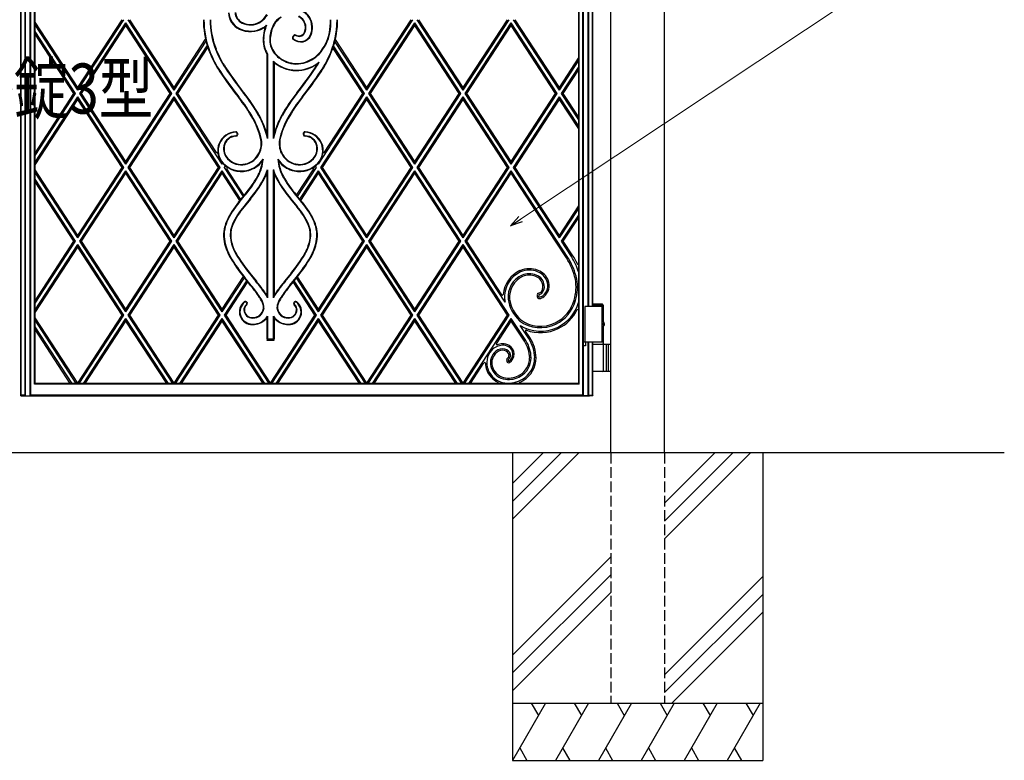
# Model space of a CAD drawing. Units: millimetres. Extents: x 0 to 8410, y 0 to 5940.
# Drawn here: x 4202 to 5578, y 2512 to 3548 of the extents above; entities that cross this region are included whole.
import ezdxf

# ---------------------------------------------------------------- set-up
doc = ezdxf.new("R2010")
doc.units = ezdxf.units.MM
doc.linetypes.add('YHIDDEN_1', pattern=[4, 3, -1])
for name, color, linetype, lineweight in [('USER1', 3, 'Continuous', 13), ('YKK_A1', 4, 'Continuous', 30), ('YKK_D', 6, 'Continuous', 13)]:
    doc.layers.add(name, color=color, linetype=linetype, lineweight=lineweight)
doc.styles.add('text-b', font='extslim2.shx', dxfattribs={"width": 0.8, "bigfont": 'extfont2.shx'})

msp = doc.modelspace()

# ---------------------------------------------------------------- linework, layer by layer
at = {"layer": 'YKK_A1'}
for p, q in [((5028, 2942.3), (5028, 4238.8)), ((5103, 2942.3), (5103, 4238.8)), ((4203, 3022.3), (4203, 4112)), ((4203.8, 3023.1), (4203.8, 4112)), ((4989, 3023.1), (4989, 4075)), ((4989.7, 3022.3), (4989.7, 4074.6)), ((4983, 3039.3), (4983, 4070.1)), ((4983.8, 3038.6), (4983.8, 4071.3)), ((4996.3, 3147.3), (4996.3, 3937.3)), ((4997, 3147.3), (4997, 3937.3)), ((5002.3, 3147.3), (5002.3, 3937.3)), ((5003, 3147.3), (5003, 3937.3)), ((4209, 3023.1), (4209, 3680.6)), ((4209.7, 3022.3), (4209.7, 3680.1)), ((4216.3, 3022.3), (4216.3, 3680.1)), ((4217, 3023.1), (4217, 3680.6)), ((4222.2, 3038.6), (4222.2, 3680.6)), ((4223, 3039.3), (4223, 3679.8)), ((4282.6, 3453.3), (4223, 3544.7)), ((4282.6, 3453.3), (4223, 3544.7)), ((4282.6, 3449.6), (4223, 3541)), ((4282.6, 3453.3), (4344.6, 3548.3)), ((4282.6, 3449.6), (4347, 3548.3)), ((4282.6, 3453.3), (4344.6, 3548.3)), ((4285.6, 3445), (4350, 3543.7)), ((4288, 3445), (4350, 3540.1)), ((4288, 3445), (4350, 3540.1)), ((4350, 3543.7), (4350, 3540.1)), ((4414.3, 3445), (4350, 3543.7)), ((4411.9, 3445), (4350, 3540.1)), ((4411.9, 3445), (4350, 3540.1)), ((4417.3, 3449.6), (4353, 3548.3)), ((4417.3, 3453.3), (4355.3, 3548.3)), ((4417.3, 3453.3), (4355.3, 3548.3)), ((4543.8, 3536.7), (4546.7, 3540.6)), ((4686.7, 3453.3), (4748.7, 3548.3)), ((4686.7, 3449.6), (4751.1, 3548.3)), ((4686.7, 3453.3), (4748.7, 3548.3)), ((4689.7, 3445), (4754.1, 3543.7)), ((4692.1, 3445), (4754.1, 3540.1)), ((4692.1, 3445), (4754.1, 3540.1)), ((4754.1, 3543.7), (4754.1, 3540.1)), ((4818.4, 3445), (4754.1, 3543.7)), ((4816, 3445), (4754.1, 3540.1)), ((4816, 3445), (4754.1, 3540.1)), ((4821.4, 3449.6), (4757.1, 3548.3)), ((4821.4, 3453.3), (4759.4, 3548.3)), ((4821.4, 3453.3), (4759.4, 3548.3)), ((4821.4, 3453.3), (4883.4, 3548.3)), ((4821.4, 3449.6), (4885.8, 3548.3)), ((4821.4, 3453.3), (4883.4, 3548.3)), ((4824.4, 3445), (4888.8, 3543.7)), ((4826.8, 3445), (4888.8, 3540.1)), ((4826.8, 3445), (4888.8, 3540.1)), ((4888.8, 3543.7), (4888.8, 3540.1)), ((4953.1, 3445), (4888.8, 3543.7)), ((4950.7, 3445), (4888.8, 3540.1)), ((4950.7, 3445), (4888.8, 3540.1)), ((4956.1, 3449.6), (4891.8, 3548.3)), ((4956.1, 3453.3), (4894.1, 3548.3)), ((4956.1, 3453.3), (4894.1, 3548.3)), ((4279.6, 3445), (4223, 3531.8)), ((4277.2, 3445), (4223, 3528.2)), ((4277.2, 3445), (4223, 3528.2)), ((4584.7, 3526.3), (4583.3, 3524.8)), ((4585.3, 3525.8), (4583.9, 3524.3)), ((4417.3, 3453.3), (4461.4, 3520.9)), ((4417.3, 3453.3), (4461.4, 3520.9)), ((4417.3, 3449.6), (4462, 3518.2)), ((4420.3, 3445), (4463.8, 3511.8)), ((4683.7, 3445), (4640.3, 3511.6)), ((4686.7, 3449.6), (4642.1, 3518)), ((4686.7, 3453.3), (4642.8, 3520.7)), ((4686.7, 3453.3), (4642.8, 3520.7)), ((4422.7, 3445), (4464.6, 3509.4)), ((4422.7, 3445), (4464.6, 3509.3)), ((4466.7, 3503.7), (4464.6, 3509.3)), ((4547.1, 3500.3), (4547.1, 3394.9)), ((4547.9, 3500.5), (4547.9, 3382.2)), ((4637.6, 3503.7), (4638.7, 3506.7)), ((4637.6, 3503.7), (4637.6, 3503.7)), ((4638.7, 3506.7), (4639.5, 3509.1)), ((4681.3, 3445), (4639.5, 3509.2)), ((4681.3, 3445), (4639.5, 3509.1)), ((4556.4, 3382.2), (4556.4, 3490.2)), ((4557.1, 3488.5), (4557.1, 3394.9)), ((4956.1, 3453.3), (4983.8, 3495.7)), ((4956.1, 3453.3), (4983.8, 3495.7)), ((4956.1, 3449.6), (4983.8, 3492.1)), ((4959.1, 3445), (4983.8, 3482.9)), ((4961.5, 3445), (4983.8, 3479.3)), ((4961.5, 3445), (4983.8, 3479.3)), ((4223, 3361.8), (4277.2, 3445)), ((4223, 3358.2), (4279.6, 3445)), ((4223, 3361.8), (4277.2, 3445)), ((4279.6, 3445), (4277.2, 3445)), ((4282.6, 3449.6), (4282.6, 3453.3)), ((4350, 3346.3), (4285.6, 3445)), ((4285.6, 3445), (4288, 3445)), ((4350, 3349.9), (4288, 3445)), ((4350, 3349.9), (4288, 3445)), ((4350, 3349.9), (4411.9, 3445)), ((4350, 3346.3), (4414.3, 3445)), ((4350, 3349.9), (4411.9, 3445)), ((4414.3, 3445), (4411.9, 3445)), ((4417.3, 3449.6), (4417.3, 3453.3)), ((4484.7, 3346.3), (4420.3, 3445)), ((4420.3, 3445), (4422.7, 3445)), ((4476.5, 3362.4), (4422.7, 3445)), ((4619.4, 3346.3), (4683.7, 3445)), ((4627.7, 3362.8), (4681.3, 3445)), ((4683.7, 3445), (4681.3, 3445)), ((4686.7, 3449.6), (4686.7, 3453.3)), ((4754.1, 3346.3), (4689.7, 3445)), ((4689.7, 3445), (4692.1, 3445)), ((4754.1, 3349.9), (4692.1, 3445)), ((4754.1, 3349.9), (4692.1, 3445)), ((4754.1, 3349.9), (4816, 3445)), ((4754.1, 3346.3), (4818.4, 3445)), ((4754.1, 3349.9), (4816, 3445)), ((4818.4, 3445), (4816, 3445)), ((4821.4, 3449.6), (4821.4, 3453.3)), ((4888.8, 3346.3), (4824.4, 3445)), ((4824.4, 3445), (4826.8, 3445)), ((4888.8, 3349.9), (4826.8, 3445)), ((4888.8, 3349.9), (4826.8, 3445)), ((4888.8, 3349.9), (4950.7, 3445)), ((4888.8, 3346.3), (4953.1, 3445)), ((4888.8, 3349.9), (4950.7, 3445)), ((4953.1, 3445), (4950.7, 3445)), ((4956.1, 3449.6), (4956.1, 3453.3)), ((4983, 3408.4), (4959.1, 3445)), ((4959.1, 3445), (4961.5, 3445)), ((4983, 3412), (4961.5, 3445)), ((4983, 3412), (4961.5, 3445)), ((4223, 3349), (4282.6, 3440.4)), ((4223, 3345.4), (4282.6, 3436.8)), ((4223, 3345.4), (4282.6, 3436.8)), ((4282.6, 3440.4), (4282.6, 3436.8)), ((4347, 3341.7), (4282.6, 3440.4)), ((4344.6, 3341.7), (4282.6, 3436.8)), ((4344.6, 3341.7), (4282.6, 3436.8)), ((4353, 3341.7), (4417.3, 3440.4)), ((4355.3, 3341.7), (4417.3, 3436.8)), ((4355.3, 3341.7), (4417.3, 3436.8)), ((4417.3, 3440.4), (4417.3, 3436.8)), ((4481.7, 3341.7), (4417.3, 3440.4)), ((4479.3, 3341.7), (4417.3, 3436.8)), ((4479.3, 3341.7), (4417.3, 3436.8)), ((4622.4, 3341.7), (4686.7, 3440.4)), ((4624.7, 3341.7), (4686.7, 3436.8)), ((4624.7, 3341.7), (4686.7, 3436.8)), ((4686.7, 3440.4), (4686.7, 3436.8)), ((4751.1, 3341.7), (4686.7, 3440.4)), ((4748.7, 3341.7), (4686.7, 3436.8)), ((4748.7, 3341.7), (4686.7, 3436.8)), ((4757.1, 3341.7), (4821.4, 3440.4)), ((4759.4, 3341.7), (4821.4, 3436.8)), ((4759.4, 3341.7), (4821.4, 3436.8)), ((4821.4, 3440.4), (4821.4, 3436.8)), ((4885.8, 3341.7), (4821.4, 3440.4)), ((4883.4, 3341.7), (4821.4, 3436.8)), ((4883.4, 3341.7), (4821.4, 3436.8)), ((4891.8, 3341.7), (4956.1, 3440.4)), ((4894.1, 3341.7), (4956.1, 3436.8)), ((4894.1, 3341.7), (4956.1, 3436.8)), ((4956.1, 3440.4), (4956.1, 3436.8)), ((4983, 3399.2), (4956.1, 3440.4)), ((4983, 3395.5), (4956.1, 3436.8)), ((4983, 3395.5), (4956.1, 3436.8)), ((4505.6, 3388.8), (4505.4, 3387.5)), ((4506.3, 3388.7), (4506.2, 3387.4)), ((4597.9, 3388.7), (4598.1, 3387.4)), ((4598.7, 3388.8), (4598.8, 3387.5)), ((4350, 3346.3), (4350, 3349.9)), ((4484.7, 3346.3), (4485.3, 3347.3)), ((4619.4, 3346.3), (4618.8, 3347.1)), ((4754.1, 3346.3), (4754.1, 3349.9)), ((4888.8, 3346.3), (4888.8, 3349.9)), ((4282.6, 3246.6), (4223, 3338.1)), ((4282.6, 3246.6), (4223, 3338.1)), ((4282.6, 3243), (4223, 3334.4)), ((4282.6, 3246.6), (4344.6, 3341.7)), ((4282.6, 3243), (4347, 3341.7)), ((4282.6, 3246.6), (4344.6, 3341.7)), ((4285.6, 3238.4), (4350, 3337.1)), ((4288, 3238.4), (4350, 3333.5)), ((4288, 3238.4), (4350, 3333.5)), ((4347, 3341.7), (4344.6, 3341.7)), ((4350, 3337.1), (4350, 3333.5)), ((4414.3, 3238.4), (4350, 3337.1)), ((4411.9, 3238.4), (4350, 3333.5)), ((4411.9, 3238.4), (4350, 3333.5)), ((4353, 3341.7), (4355.3, 3341.7)), ((4417.3, 3243), (4353, 3341.7)), ((4417.3, 3246.6), (4355.3, 3341.7)), ((4417.3, 3246.6), (4355.3, 3341.7)), ((4417.3, 3246.6), (4479.3, 3341.7)), ((4417.3, 3243), (4481.7, 3341.7)), ((4417.3, 3246.6), (4479.3, 3341.7)), ((4420.3, 3238.4), (4484.7, 3337.1)), ((4422.7, 3238.4), (4484.7, 3333.5)), ((4422.7, 3238.4), (4484.7, 3333.5)), ((4481.7, 3341.7), (4479.3, 3341.7)), ((4484.7, 3337.1), (4484.7, 3333.5)), ((4510.9, 3296.9), (4484.7, 3337.1)), ((4509.5, 3295.3), (4484.7, 3333.5)), ((4509.5, 3295.3), (4484.7, 3333.5)), ((4487.7, 3341.7), (4489, 3343.8)), ((4514.2, 3301), (4487.7, 3341.7)), ((4515.5, 3302.6), (4491.2, 3339.9)), ((4547.9, 3338.5), (4547.9, 3159.4)), ((4556.4, 3159.4), (4556.4, 3338.5)), ((4588.6, 3302.8), (4612.7, 3339.7)), ((4589.9, 3301.2), (4616.4, 3341.7)), ((4593.3, 3297.1), (4619.4, 3337.1)), ((4594.6, 3295.5), (4619.4, 3333.5)), ((4594.6, 3295.5), (4619.4, 3333.5)), ((4616.4, 3341.7), (4615.1, 3343.7)), ((4619.4, 3337.1), (4619.4, 3333.5)), ((4683.7, 3238.4), (4619.4, 3337.1)), ((4681.3, 3238.4), (4619.4, 3333.5)), ((4681.3, 3238.4), (4619.4, 3333.5)), ((4686.7, 3243), (4622.4, 3341.7)), ((4622.4, 3341.7), (4624.7, 3341.7)), ((4686.7, 3246.6), (4624.7, 3341.7)), ((4686.7, 3246.6), (4624.7, 3341.7)), ((4686.7, 3246.6), (4748.7, 3341.7)), ((4686.7, 3243), (4751.1, 3341.7)), ((4686.7, 3246.6), (4748.7, 3341.7)), ((4689.7, 3238.4), (4754.1, 3337.1)), ((4692.1, 3238.4), (4754.1, 3333.5)), ((4692.1, 3238.4), (4754.1, 3333.5)), ((4751.1, 3341.7), (4748.7, 3341.7)), ((4754.1, 3337.1), (4754.1, 3333.5)), ((4818.4, 3238.4), (4754.1, 3337.1)), ((4816, 3238.4), (4754.1, 3333.5)), ((4816, 3238.4), (4754.1, 3333.5)), ((4821.4, 3243), (4757.1, 3341.7)), ((4757.1, 3341.7), (4759.4, 3341.7)), ((4821.4, 3246.6), (4759.4, 3341.7)), ((4821.4, 3246.6), (4759.4, 3341.7)), ((4821.4, 3246.6), (4883.4, 3341.7)), ((4821.4, 3243), (4885.8, 3341.7)), ((4821.4, 3246.6), (4883.4, 3341.7)), ((4824.4, 3238.4), (4888.8, 3337.1)), ((4826.8, 3238.4), (4888.8, 3333.5)), ((4826.8, 3238.4), (4888.8, 3333.5)), ((4885.8, 3341.7), (4883.4, 3341.7)), ((4888.8, 3337.1), (4888.8, 3333.5)), ((4968.7, 3214.4), (4888.8, 3337.1)), ((4950.7, 3238.4), (4888.8, 3333.5)), ((4966, 3215), (4888.8, 3333.5)), ((4956.1, 3243), (4891.8, 3341.7)), ((4891.8, 3341.7), (4894.1, 3341.7)), ((4956.1, 3246.6), (4894.1, 3341.7)), ((4956.1, 3246.6), (4894.1, 3341.7)), ((4279.6, 3238.4), (4223, 3325.2)), ((4277.2, 3238.4), (4223, 3321.6)), ((4277.2, 3238.4), (4223, 3321.6)), ((4547.1, 3328.8), (4547.1, 3165.8)), ((4557.1, 3328.8), (4557.1, 3165.8)), ((4507.6, 3292.9), (4515.5, 3302.6)), ((4508.2, 3292.5), (4516.8, 3303.1)), ((4523.4, 3297.7), (4514.7, 3287)), ((4524, 3297.2), (4515.3, 3286.5)), ((4515.5, 3302.6), (4516.3, 3303.6)), ((4580.3, 3297.2), (4588.9, 3286.5)), ((4580.8, 3297.7), (4589.5, 3287)), ((4596.1, 3292.5), (4587.4, 3303.1)), ((4596.6, 3292.9), (4588.6, 3302.8)), ((4956.1, 3246.6), (4983, 3287.9)), ((4956.1, 3246.6), (4983, 3287.9)), ((4956.1, 3243), (4983, 3284.3)), ((4959.1, 3238.4), (4983, 3275.1)), ((4961.5, 3238.4), (4983, 3271.4)), ((4961.5, 3238.4), (4983, 3271.4)), ((4223, 3155.2), (4277.2, 3238.4)), ((4223, 3151.6), (4279.6, 3238.4)), ((4223, 3155.2), (4277.2, 3238.4)), ((4279.6, 3238.4), (4277.2, 3238.4)), ((4282.6, 3243), (4282.6, 3246.6)), ((4350, 3139.7), (4285.6, 3238.4)), ((4285.6, 3238.4), (4288, 3238.4)), ((4350, 3143.3), (4288, 3238.4)), ((4350, 3143.3), (4288, 3238.4)), ((4350, 3143.3), (4411.9, 3238.4)), ((4350, 3139.7), (4414.3, 3238.4)), ((4350, 3143.3), (4411.9, 3238.4)), ((4414.3, 3238.4), (4411.9, 3238.4)), ((4417.3, 3243), (4417.3, 3246.6)), ((4484.7, 3139.7), (4420.3, 3238.4)), ((4420.3, 3238.4), (4422.7, 3238.4)), ((4484.7, 3143.3), (4422.7, 3238.4)), ((4484.7, 3143.3), (4422.7, 3238.4)), ((4619.4, 3143.3), (4681.3, 3238.4)), ((4619.4, 3139.7), (4683.7, 3238.4)), ((4619.4, 3143.3), (4681.3, 3238.4)), ((4683.7, 3238.4), (4681.3, 3238.4)), ((4686.7, 3243), (4686.7, 3246.6)), ((4754.1, 3139.7), (4689.7, 3238.4)), ((4689.7, 3238.4), (4692.1, 3238.4)), ((4754.1, 3143.3), (4692.1, 3238.4)), ((4754.1, 3143.3), (4692.1, 3238.4)), ((4754.1, 3143.3), (4816, 3238.4)), ((4754.1, 3139.7), (4818.4, 3238.4)), ((4754.1, 3143.3), (4816, 3238.4)), ((4818.4, 3238.4), (4816, 3238.4)), ((4821.4, 3243), (4821.4, 3246.6)), ((4880.1, 3153), (4824.4, 3238.4)), ((4824.4, 3238.4), (4826.8, 3238.4)), ((4875.6, 3163.5), (4826.8, 3238.4)), ((4966, 3215), (4950.7, 3238.4)), ((4956.1, 3243), (4956.1, 3246.6)), ((4973, 3217.1), (4959.1, 3238.4)), ((4959.1, 3238.4), (4961.5, 3238.4)), ((4974.7, 3218.2), (4961.5, 3238.4)), ((4974.7, 3218.2), (4961.5, 3238.4)), ((4223, 3142.4), (4282.6, 3233.8)), ((4223, 3138.7), (4282.6, 3230.1)), ((4223, 3138.7), (4282.6, 3230.1)), ((4282.6, 3233.8), (4282.6, 3230.1)), ((4347, 3135.1), (4282.6, 3233.8)), ((4344.6, 3135.1), (4282.6, 3230.1)), ((4344.6, 3135.1), (4282.6, 3230.1)), ((4353, 3135.1), (4417.3, 3233.8)), ((4355.3, 3135.1), (4417.3, 3230.1)), ((4355.3, 3135.1), (4417.3, 3230.1)), ((4417.3, 3233.8), (4417.3, 3230.1)), ((4481.7, 3135.1), (4417.3, 3233.8)), ((4479.3, 3135.1), (4417.3, 3230.1)), ((4479.3, 3135.1), (4417.3, 3230.1)), ((4622.4, 3135.1), (4686.7, 3233.8)), ((4624.7, 3135.1), (4686.7, 3230.1)), ((4624.7, 3135.1), (4686.7, 3230.1)), ((4686.7, 3233.8), (4686.7, 3230.1)), ((4751.1, 3135.1), (4686.7, 3233.8)), ((4748.7, 3135.1), (4686.7, 3230.1)), ((4748.7, 3135.1), (4686.7, 3230.1)), ((4757.1, 3135.1), (4821.4, 3233.8)), ((4759.4, 3135.1), (4821.4, 3230.1)), ((4759.4, 3135.1), (4821.4, 3230.1)), ((4821.4, 3233.8), (4821.4, 3230.1)), ((4885.8, 3135.1), (4821.4, 3233.8)), ((4883.4, 3135.1), (4821.4, 3230.1)), ((4883.4, 3135.1), (4821.4, 3230.1)), ((4523.3, 3193.7), (4532.4, 3182.5)), ((4580.9, 3193.7), (4571.8, 3182.5)), ((4484.7, 3143.3), (4514.4, 3188.9)), ((4484.7, 3143.3), (4514.4, 3188.9)), ((4484.7, 3139.7), (4515.7, 3187.2)), ((4487.7, 3135.1), (4519, 3183.1)), ((4490, 3135.1), (4520.3, 3181.5)), ((4490, 3135.1), (4520.3, 3181.5)), ((4524.7, 3176.1), (4514.4, 3188.9)), ((4525.3, 3176.5), (4516.1, 3187.9)), ((4522.7, 3193.3), (4531.8, 3182)), ((4581.5, 3193.3), (4572.4, 3182)), ((4578.9, 3176.5), (4588.1, 3187.9)), ((4579.5, 3176.1), (4589.8, 3188.7)), ((4614, 3135.1), (4583.8, 3181.4)), ((4614, 3135.1), (4583.8, 3181.4)), ((4616.4, 3135.1), (4585.1, 3183)), ((4619.4, 3139.7), (4588.4, 3187.1)), ((4619.4, 3143.3), (4589.8, 3188.7)), ((4619.4, 3143.3), (4589.8, 3188.7)), ((4518.7, 3152.4), (4519, 3151.6)), ((4519.4, 3152.6), (4519.7, 3151.9)), ((4547.9, 3159.4), (4546.5, 3164.9)), ((4557.8, 3164.9), (4556.4, 3159.4)), ((4584.9, 3152.6), (4584.6, 3151.9)), ((4585.6, 3152.4), (4585.3, 3151.6)), ((4925.1, 3163.2), (4925, 3160.8)), ((4927.1, 3163.2), (4927, 3160.8)), ((4350, 3139.7), (4350, 3143.3)), ((4484.7, 3139.7), (4484.7, 3143.3)), ((4619.4, 3139.7), (4619.4, 3143.3)), ((4754.1, 3139.7), (4754.1, 3143.3)), ((5017.5, 3147.3), (4991.5, 3147.3)), ((4991.5, 3147.3), (4991.5, 3097.3)), ((5016.4, 3150.3), (5003, 3150.3)), ((5017.5, 3148.3), (5003, 3148.3)), ((5015.5, 3147.3), (5015.5, 3097.3)), ((5017.5, 3148.3), (5016.4, 3150.3)), ((5017.5, 3125.3), (5017.5, 3148.3)), ((4282.6, 3040), (4223, 3131.4)), ((4282.6, 3040), (4223, 3131.4)), ((4280.7, 3039.3), (4223, 3127.8)), ((4282.6, 3040), (4344.6, 3135.1)), ((4282.6, 3040), (4344.6, 3135.1)), ((4284.6, 3039.3), (4347, 3135.1)), ((4290.6, 3039.3), (4350, 3130.5)), ((4292.9, 3039.3), (4350, 3126.8)), ((4292.9, 3039.3), (4350, 3126.8)), ((4347, 3135.1), (4344.6, 3135.1)), ((4349.9, 3126.6), (4406.6, 3039.6)), ((4350, 3130.5), (4350, 3126.8)), ((4409.4, 3039.3), (4350, 3130.5)), ((4407, 3039.3), (4350, 3126.8)), ((4407, 3039.3), (4350, 3126.8)), ((4415.4, 3039.3), (4353, 3135.1)), ((4353, 3135.1), (4355.3, 3135.1)), ((4417.3, 3040), (4355.3, 3135.1)), ((4417.3, 3040), (4355.3, 3135.1)), ((4417.3, 3040), (4479.3, 3135.1)), ((4417.3, 3040), (4479.3, 3135.1)), ((4419.3, 3039.3), (4481.7, 3135.1)), ((4425.3, 3039.3), (4484.7, 3130.5)), ((4427.6, 3039.3), (4484.7, 3126.8)), ((4427.6, 3039.3), (4484.7, 3126.8)), ((4481.7, 3135.1), (4479.3, 3135.1)), ((4484.7, 3130.5), (4484.7, 3126.8)), ((4544.1, 3039.3), (4484.7, 3130.5)), ((4541.7, 3039.3), (4484.7, 3126.8)), ((4541.7, 3039.3), (4484.7, 3126.8)), ((4550.1, 3039.3), (4487.7, 3135.1)), ((4487.7, 3135.1), (4490, 3135.1)), ((4552, 3040), (4490, 3135.1)), ((4552, 3040), (4490, 3135.1)), ((4547.1, 3128.5), (4547.1, 3101.6)), ((4547.9, 3133.5), (4547.9, 3101.7)), ((4552, 3040), (4614, 3135.1)), ((4552, 3040), (4614, 3135.1)), ((4554, 3039.3), (4616.4, 3135.1)), ((4556.4, 3101.7), (4556.4, 3133.5)), ((4557.1, 3128.5), (4557.1, 3101.6)), ((4560, 3039.3), (4619.4, 3130.5)), ((4562.3, 3039.3), (4619.4, 3126.8)), ((4562.3, 3039.3), (4619.4, 3126.8)), ((4616.4, 3135.1), (4614, 3135.1)), ((4619.4, 3130.5), (4619.4, 3126.8)), ((4678.8, 3039.3), (4619.4, 3130.5)), ((4676.4, 3039.3), (4619.4, 3126.8)), ((4676.4, 3039.3), (4619.4, 3126.8)), ((4684.8, 3039.3), (4622.4, 3135.1)), ((4622.4, 3135.1), (4624.7, 3135.1)), ((4686.7, 3040), (4624.7, 3135.1)), ((4686.7, 3040), (4624.7, 3135.1)), ((4686.7, 3040), (4748.7, 3135.1)), ((4686.7, 3040), (4748.7, 3135.1)), ((4688.7, 3039.3), (4751.1, 3135.1)), ((4694.7, 3039.3), (4754.1, 3130.5)), ((4697, 3039.3), (4754.1, 3126.8)), ((4697, 3039.3), (4754.1, 3126.8)), ((4751.1, 3135.1), (4748.7, 3135.1)), ((4754.1, 3130.5), (4754.1, 3126.8)), ((4813.5, 3039.3), (4754.1, 3130.5)), ((4811.1, 3039.3), (4754.1, 3126.8)), ((4811.1, 3039.3), (4754.1, 3126.8)), ((4819.5, 3039.3), (4757.1, 3135.1)), ((4757.1, 3135.1), (4759.4, 3135.1)), ((4821.4, 3040), (4759.4, 3135.1)), ((4821.4, 3040), (4759.4, 3135.1)), ((4821.4, 3040), (4883.4, 3135.1)), ((4821.4, 3040), (4883.4, 3135.1)), ((4823.4, 3039.3), (4885.8, 3135.1)), ((4829.4, 3039.3), (4888.8, 3130.5)), ((4868, 3094.9), (4888.8, 3126.8)), ((4885.8, 3135.1), (4883.4, 3135.1)), ((4888.8, 3130.5), (4888.8, 3126.8)), ((4909, 3099.4), (4888.8, 3130.5)), ((4907.1, 3098.7), (4888.8, 3126.8)), ((4907.1, 3098.7), (4888.8, 3126.8)), ((4274.7, 3039.3), (4223, 3118.6)), ((4272.3, 3039.3), (4223, 3114.9)), ((4272.3, 3039.3), (4223, 3114.9)), ((4913.2, 3102.2), (4901.2, 3120.6)), ((4914.7, 3103.6), (4908.8, 3112.6)), ((5016.6, 3122.7), (5017.2, 3122.7)), ((5016.6, 3121.9), (5017.2, 3121.9)), ((5017.5, 3094.3), (5017.5, 3119.4)), ((5017.6, 3124.4), (5018.2, 3124.4)), ((5017.6, 3120.2), (5018.2, 3120.2)), ((4547.7, 3101.6), (4547.1, 3101.6)), ((4549.3, 3099.6), (4547.1, 3099.6)), ((4547.7, 3101.6), (4547.9, 3101.7)), ((4547.9, 3101.7), (4556.4, 3101.7)), ((4555, 3099.6), (4549.3, 3099.6)), ((4556.4, 3101.7), (4556.5, 3101.6)), ((4557.1, 3101.6), (4556.5, 3101.6)), ((4992.7, 3097.3), (4989.7, 3097.3)), ((5017.5, 3097.3), (4991.5, 3097.3)), ((4992.7, 3097.3), (4992.7, 3092.3)), ((4996.3, 3022.3), (4996.3, 3097.3)), ((4997, 3023.1), (4997, 3097.3)), ((5002.3, 3023.1), (5002.3, 3097.3)), ((5003, 3022.3), (5003, 3097.3)), ((4992.7, 3092.3), (4989.7, 3092.3)), ((5003, 3094.3), (5028, 3094.3)), ((5017.5, 3057.8), (5017.5, 3092.8)), ((5021.5, 3094.3), (5021.5, 3056.3)), ((5024, 3094.3), (5024, 3056.3)), ((4882.2, 3072.3), (4882.5, 3070.5)), ((4884.2, 3072.7), (4884.5, 3070.9)), ((4831.7, 3039.3), (4850.6, 3068.3)), ((5028, 3056.3), (5003, 3056.3)), ((4222.2, 3038.6), (4223, 3039.3)), ((4983.8, 3038.6), (4222.2, 3038.6)), ((4983, 3039.3), (4223, 3039.3)), ((4282.6, 3039.3), (4282.6, 3040)), ((4417.3, 3039.3), (4417.3, 3040)), ((4686.7, 3039.3), (4686.7, 3040)), ((4821.4, 3039.3), (4821.4, 3040)), ((4203, 3022.3), (4203.8, 3023.1)), ((4203, 3022.3), (4998.1, 3022.3)), ((4209, 3023.1), (4203.8, 3023.1)), ((4209, 3023.1), (4209.7, 3022.3)), ((4217, 3023.1), (4216.3, 3022.3)), ((4989, 3023.1), (4217, 3023.1)), ((5003, 3022.3), (4303, 3022.3)), ((4997, 3023.1), (4996.3, 3022.3)), ((4997, 3023.1), (5002.3, 3023.1)), ((5002.3, 3023.1), (5003, 3022.3)), ((5578, 2942.3), (2704.5, 2942.3)), ((4890.5, 2942.3), (4890.5, 2512.3)), ((4933.3, 2942.3), (4890.5, 2899.5)), ((4958.3, 2942.3), (4890.5, 2874.5)), ((4983.3, 2942.3), (4890.5, 2849.5)), ((5173.3, 2942.3), (5103, 2872)), ((5198.3, 2942.3), (5103, 2847)), ((5223.3, 2942.3), (5103, 2822)), ((5240.5, 2942.3), (5240.5, 2512.3)), ((5028, 2797), (4890.5, 2659.5)), ((5028, 2772), (4890.5, 2634.5)), ((5103, 2632), (5240.5, 2769.5)), ((4890.5, 2609.5), (5028, 2747)), ((5240.5, 2744.5), (5103, 2607)), ((5240.5, 2719.5), (5113.3, 2592.3)), ((4890.5, 2592.3), (5240.5, 2592.3)), ((4936.7, 2592.3), (4890.5, 2512.3)), ((4916.7, 2592.3), (4926.7, 2575)), ((4996.7, 2592.3), (4950.5, 2512.3)), ((4976.7, 2592.3), (4986.7, 2575)), ((5056.7, 2592.3), (5010.5, 2512.3)), ((5036.7, 2592.3), (5046.7, 2575)), ((5116.7, 2592.3), (5070.5, 2512.3)), ((5096.7, 2592.3), (5106.7, 2575)), ((5176.7, 2592.3), (5130.5, 2512.3)), ((5156.7, 2592.3), (5166.7, 2575)), ((5236.7, 2592.3), (5190.5, 2512.3)), ((5216.7, 2592.3), (5226.7, 2575)), ((4900.5, 2529.7), (4910.5, 2512.3)), ((4960.5, 2529.7), (4970.5, 2512.3)), ((5020.5, 2529.7), (5030.5, 2512.3)), ((5080.5, 2529.7), (5090.5, 2512.3)), ((5140.5, 2529.7), (5150.5, 2512.3)), ((5200.5, 2529.7), (5210.5, 2512.3)), ((4890.5, 2512.3), (5240.5, 2512.3))]:
    msp.add_line(p, q, dxfattribs=at)
at = {"layer": 'YKK_A1', "linetype": 'YHIDDEN_1', "ltscale": 5}
for p, q in [((5028, 2942.3), (5028, 2592.3)), ((5103, 2942.3), (5103, 2592.3)), ((5028, 2592.3), (5103, 2592.3))]:
    msp.add_line(p, q, dxfattribs=at)
at = {"layer": 'YKK_A1'}
for centre, radius, start, end in [((4520.3, 3559.6), 27.1, 183.5153, 243.8772), ((4520.3, 3559.6), 26.3, 183.5153, 243.8772), ((4520.3, 3559.6), 17.8, 183.5153, 243.8772), ((4520.3, 3559.6), 17.1, 183.5153, 243.8772), ((4523.8, 3567.9), 26.3, 300.6773, 332.2442), ((4523.8, 3567.9), 27.1, 300.6773, 332.2442), ((4580.4, 3528.8), 27.1, 120.6773, 152.2442), ((4580.4, 3528.8), 26.3, 120.6773, 152.2442), ((4583.9, 3537.1), 17.1, 3.5153, 63.8772), ((4583.9, 3537.1), 17.8, 3.5153, 63.8772), ((4583.9, 3537.1), 26.3, 3.5153, 63.8772), ((4583.9, 3537.1), 27.1, 3.5153, 63.8772), ((4581.3, 3548.3), 123, 180, 198.454), ((4581.3, 3548.3), 122.2, 180, 201.2544), ((4581.3, 3548.3), 113.7, 180, 201.2544), ((4581.3, 3548.3), 113, 180, 201.2544), ((4524.1, 3567.3), 26.4, 243.8772, 300.6773), ((4524.1, 3567.3), 25.7, 243.8772, 300.6773), ((4523.8, 3567.9), 35.6, 300.6773, 310.055), ((4598.8, 3519.1), 56.4, 157.5849, 175.8624), ((4598.8, 3519.1), 47.9, 152.2442, 175.8624), ((4598.8, 3519.1), 47.1, 152.2442, 175.8624), ((4584.4, 3537.1), 16.6, 337.4135, 3.5153), ((4584.4, 3537.1), 17.3, 337.4135, 3.5153), ((4584.4, 3537.1), 25.8, 337.4135, 3.5153), ((4584.4, 3537.1), 26.6, 337.4135, 3.5153), ((4523, 3548.3), 113, 350.7985, 0), ((4523, 3548.3), 113.7, 350.7942, 0), ((4523, 3548.3), 123, 341.4477, 0), ((4523, 3548.3), 122.2, 350.7495, 0), ((4524.1, 3567.3), 35.7, 243.8772, 301.3035), ((4524.1, 3567.3), 34.9, 243.8772, 300.6773), ((4598.8, 3519.1), 57.1, 163.1617, 175.8624), ((4543.2, 3536), 1, 343.1617, 121.3035), ((4585.2, 3523.1), 2.5, 138.1833, 227.7682), ((4585.2, 3523.1), 1.76, 138.1833, 227.7682), ((4594.2, 3533), 15.9, 227.7682, 337.4135), ((4594.2, 3533), 15.2, 227.7682, 337.4135), ((4586.6, 3524.6), 2.5, 61.0068, 138.1833), ((4586.6, 3524.6), 1.76, 61.0068, 138.1833), ((4592, 3534.5), 9.51, 241.0068, 282.1645), ((4592, 3534.5), 8.76, 241.0068, 282.1645), ((4592.1, 3533.9), 8.17, 282.1645, 337.4135), ((4592.1, 3533.9), 8.91, 282.1645, 337.4135), ((4576.9, 3540.9), 58.5, 316.7757, 349.4842), ((4576.9, 3540.9), 59.3, 316.7757, 349.4925), ((4523, 3548.3), 122.2, 338.7456, 350.7495), ((4581.8, 3520.4), 40.1, 175.8624, 209.9962), ((4581.8, 3520.4), 39.3, 175.8624, 210.2853), ((4581.8, 3520.4), 30.8, 175.8624, 218.602), ((4581.8, 3520.4), 30.1, 175.8624, 218.602), ((4602.4, 3556.5), 145.7, 201.2544, 213.8598), ((4602.4, 3556.5), 144.9, 201.2544, 213.8598), ((4602.4, 3556.5), 136.4, 201.2544, 213.8598), ((4602.4, 3556.5), 135.7, 201.2544, 213.8598), ((4588.9, 3526), 39.8, 218.602, 243.0434), ((4588.9, 3526), 39.1, 218.602, 243.0434), ((4587.1, 3531.3), 44.5, 284.1685, 316.7757), ((4587.1, 3531.3), 45.3, 284.1685, 316.7757), ((4501.8, 3556.5), 144.9, 326.1402, 338.7456), ((4501.8, 3556.5), 145.7, 326.1402, 338.7456), ((4588.9, 3526), 48.4, 227.7659, 243.0434), ((4588.9, 3526), 49.1, 229.6967, 243.0434), ((4588.6, 3525.5), 47.8, 243.0434, 284.1685), ((4588.6, 3525.5), 39.2, 243.0434, 284.1685), ((4588.6, 3525.5), 38.5, 243.0434, 284.1685), ((4587.1, 3531.3), 53.8, 284.1685, 308.1302), ((4587.1, 3531.3), 54.5, 284.1685, 299.7853), ((4614.7, 3483.1), 1, 326.9722, 119.7853), ((4501.8, 3556.5), 135.7, 326.1402, 326.9722), ((4501.8, 3556.5), 136.4, 326.1402, 330.3345), ((4942.9, 3784.9), 555.7, 213.8598, 218.3832), ((4942.9, 3784.9), 554.9, 213.8598, 218.3832), ((4942.9, 3784.9), 546.4, 213.8598, 218.3832), ((4942.9, 3784.9), 545.7, 213.8598, 218.3832), ((4588.6, 3525.5), 48.5, 243.0434, 284.1685), ((4161.3, 3784.9), 545.7, 321.6168, 326.1402), ((4161.3, 3784.9), 546.4, 321.6168, 326.1402), ((4161.3, 3784.9), 554.9, 321.6168, 326.1402), ((4161.3, 3784.9), 555.7, 321.6168, 326.1402), ((4328.8, 3298.5), 237, 29.2896, 38.3832), ((4328.8, 3298.5), 237.7, 29.2896, 38.3832), ((4775.4, 3298.5), 237.7, 141.6168, 150.7104), ((4775.4, 3298.5), 237, 141.6168, 150.7104), ((4328.8, 3298.5), 227.7, 29.2896, 38.3832), ((4328.8, 3298.5), 228.5, 29.2896, 38.3832), ((4775.4, 3298.5), 228.5, 141.6168, 150.7104), ((4775.4, 3298.5), 227.7, 141.6168, 150.7104), ((4431.4, 3356.1), 119.4, 12.6491, 29.2896), ((4431.4, 3356.1), 120.1, 18.6866, 29.2896), ((4672.8, 3356.1), 119.4, 150.7104, 167.3509), ((4672.8, 3356.1), 120.1, 150.7104, 161.3134), ((4431.4, 3356.1), 110.1, 12.6889, 29.2896), ((4431.4, 3356.1), 110.9, 12.6782, 29.2896), ((4672.8, 3356.1), 110.9, 150.7104, 167.3218), ((4672.8, 3356.1), 110.1, 150.7104, 167.3111), ((4504.6, 3365.2), 26.3, 91.8675, 222.8254), ((4504.6, 3365.2), 25.6, 91.8675, 223.1016), ((4503.8, 3389), 2.5, 353.3813, 91.8675), ((4503.7, 3387.7), 1.76, 270.8673, 353.3813), ((4503.7, 3387.7), 2.5, 270.8673, 353.3813), ((4503.8, 3389), 1.76, 353.3813, 91.8675), ((4546.1, 3394.9), 1, 198.6866, 0), ((4558.1, 3394.9), 1, 180, 341.3134), ((4600.4, 3389), 2.5, 88.1325, 186.6187), ((4600.6, 3387.7), 2.5, 186.6187, 269.1327), ((4600.4, 3389), 1.76, 88.1325, 186.6187), ((4600.6, 3387.7), 1.76, 186.6187, 269.1327), ((4599.6, 3365.2), 26.3, 316.8984, 88.1325), ((4599.6, 3365.2), 25.6, 316.8984, 88.1325), ((4504, 3368.5), 17.4, 90.8673, 169.4099), ((4504, 3368.5), 16.7, 90.8673, 169.4099), ((4508.6, 3375.2), 30.6, 334.4846, 9.4758), ((4508.6, 3375.2), 31.4, 334.4846, 9.5141), ((4595.6, 3375.2), 31.4, 170.4859, 205.5154), ((4595.6, 3375.2), 30.6, 170.5242, 205.5154), ((4600.3, 3368.5), 17.4, 10.5901, 89.1327), ((4600.3, 3368.5), 16.7, 10.5901, 89.1327), ((4477.4, 3363), 1, 213.1, 4.6059), ((4507.5, 3367.8), 21, 169.4099, 223.1016), ((4507.5, 3367.8), 20.3, 169.4099, 223.1016), ((4510.6, 3374.2), 28.4, 282.4581, 334.4846), ((4510.6, 3374.2), 29.1, 282.4581, 334.4846), ((4593.6, 3374.2), 29.1, 205.5154, 257.5419), ((4593.6, 3374.2), 28.4, 205.5154, 257.5419), ((4596.8, 3367.8), 20.3, 316.8984, 10.5901), ((4596.8, 3367.8), 21, 316.8984, 10.5901), ((4626.9, 3363.3), 1, 176.1123, 326.9), ((4511.3, 3371.4), 35.5, 222.8962, 282.4582), ((4511.3, 3371.4), 34.7, 223.1016, 282.4581), ((4511.3, 3371.4), 26.2, 223.1016, 282.4581), ((4511.3, 3371.4), 25.5, 223.1016, 282.4581), ((4510.6, 3374.2), 37.6, 282.4581, 325.8141), ((4510.6, 3374.2), 38.4, 282.4581, 316.8287), ((4485.3, 3356.5), 55.8, 330.5868, 350.4065), ((4485.3, 3356.5), 56.6, 330.5868, 356.611), ((4539.4, 3347.3), 1, 350.4065, 136.8287), ((4618.9, 3356.5), 56.6, 183.389, 209.4132), ((4593.6, 3374.2), 37.6, 214.1859, 257.5419), ((4564.9, 3347.3), 1, 43.1713, 189.5935), ((4618.9, 3356.5), 55.8, 189.5935, 209.4132), ((4593.6, 3374.2), 38.4, 223.1713, 257.5419), ((4593, 3371.4), 35.5, 257.5419, 316.8984), ((4593, 3371.4), 34.7, 257.5419, 316.8984), ((4593, 3371.4), 26.2, 257.5419, 316.8984), ((4593, 3371.4), 25.5, 257.5419, 316.8984), ((4492.1, 3340.4), 1, 58.2226, 213.1), ((4485.3, 3356.5), 65.1, 330.5868, 344.0105), ((4618.9, 3356.5), 65.1, 195.9895, 209.4132), ((4611.8, 3340.2), 1, 326.9, 121.1724), ((4388.7, 3410.9), 166.7, 319.9265, 330.5868), ((4388.7, 3410.9), 167.5, 319.9284, 330.5868), ((4388.7, 3410.9), 176, 319.9498, 330.5868), ((4388.7, 3410.9), 176.7, 319.9516, 330.5868), ((4485.3, 3356.5), 65.8, 330.5868, 335.5252), ((4546.1, 3328.8), 1, 0, 155.5252), ((4558.1, 3328.8), 1, 24.4748, 180), ((4618.9, 3356.5), 65.8, 204.4748, 209.4132), ((4715.5, 3410.9), 176.7, 209.4132, 220.0484), ((4715.5, 3410.9), 176, 209.4132, 220.0502), ((4715.5, 3410.9), 167.5, 209.4132, 220.0716), ((4715.5, 3410.9), 166.7, 209.4132, 220.4283), ((4593.8, 3219.7), 113.1, 139.6281, 155.8605), ((4593.8, 3219.7), 112.4, 139.6242, 155.8605), ((4510.5, 3219.7), 112.4, 24.1395, 40.3758), ((4510.5, 3219.7), 113.1, 24.1395, 40.3719), ((4593.8, 3219.7), 103.9, 139.5768, 155.8605), ((4593.8, 3219.7), 103.1, 139.5724, 155.8605), ((4510.5, 3219.7), 103.1, 24.1395, 40.4276), ((4510.5, 3219.7), 103.9, 24.1395, 40.4232), ((4532.8, 3247), 46.3, 155.8605, 191.4196), ((4532.8, 3247), 45.5, 155.8605, 191.4196), ((4571.5, 3247), 45.5, 348.5804, 24.1395), ((4571.5, 3247), 46.3, 348.5804, 24.1395), ((4532.8, 3247), 37, 155.8605, 191.4196), ((4532.8, 3247), 36.3, 155.8605, 191.4196), ((4571.5, 3247), 36.3, 348.5804, 24.1395), ((4571.5, 3247), 37, 348.5804, 24.1395), ((4559.6, 3252.4), 73.7, 191.4196, 210.1072), ((4559.6, 3252.4), 72.9, 191.4196, 210.1029), ((4559.6, 3252.4), 64.4, 191.4196, 210.0479), ((4559.6, 3252.4), 63.7, 191.4196, 210.0425), ((4544.6, 3252.4), 63.7, 329.9575, 348.5804), ((4544.6, 3252.4), 64.4, 329.9521, 348.5804), ((4544.6, 3252.4), 72.9, 329.8971, 348.5804), ((4544.6, 3252.4), 73.7, 329.8928, 348.5804), ((4705.8, 3341.3), 244.7, 210.9527, 218.5413), ((4705.8, 3341.3), 244, 210.954, 218.97), ((4705.8, 3341.3), 235.5, 210.9697, 218.9699), ((4705.8, 3341.3), 234.7, 210.9712, 218.9699), ((4398.5, 3341.3), 234.7, 321.0301, 329.0288), ((4398.5, 3341.3), 235.5, 321.0301, 329.0303), ((4398.5, 3341.3), 244, 321.03, 329.046), ((4398.5, 3341.3), 244.7, 321.418, 329.0473), ((4880, 3161.4), 101.3, 13.7568, 31.9496), ((4880, 3161.4), 103.3, 13.7138, 30.8476), ((4880, 3161.4), 108.3, 18.0018, 30.8987), ((4912.2, 3174.7), 76.1, 25.0671, 34.8014), ((4982, 3207.4), 1, 205.0671, 0), ((4917.7, 3160.6), 40.4, 114.5331, 175.1635), ((4917.7, 3160.6), 38.4, 114.5701, 185.7073), ((4914.1, 3166.4), 33.5, 68.6182, 113.1105), ((4914.1, 3166.4), 31.6, 68.6182, 113.0658), ((4917.2, 3174.4), 23, 22.0283, 68.6182), ((4917.2, 3174.4), 25, 22.0283, 68.6182), ((4410.5, 3077.9), 159.9, 33.0482, 40.6165), ((4410.5, 3077.9), 160.6, 33.0517, 40.6127), ((4693.8, 3077.9), 160.6, 139.3873, 146.9483), ((4693.8, 3077.9), 159.9, 139.3835, 146.9518), ((4917.7, 3160.6), 33.4, 114.6843, 185.5868), ((4917.7, 3160.6), 31.4, 114.7403, 185.5294), ((4914.1, 3166.4), 26.5, 68.6182, 112.9246), ((4914.1, 3166.4), 24.5, 68.6182, 112.8536), ((4917.2, 3174.4), 16, 21.6848, 68.6182), ((4917.2, 3174.4), 18, 21.7921, 68.6182), ((4920.8, 3175.4), 12.3, 324.2221, 23.6459), ((4920.8, 3175.4), 14.3, 324.2221, 23.5082), ((4922, 3176.3), 17.8, 308.7447, 22.0283), ((4922, 3176.3), 19.8, 308.7447, 22.0283), ((4912.2, 3174.7), 67.1, 343.7404, 9.2771), ((4912.2, 3174.7), 69.1, 343.7551, 9.3417), ((4410.5, 3077.9), 150.6, 32.9996, 40.6663), ((4410.5, 3077.9), 151.3, 33.0039, 40.6621), ((4693.8, 3077.9), 151.3, 139.3379, 146.9961), ((4693.8, 3077.9), 150.6, 139.3337, 147.0004), ((4925.3, 3172.2), 6.78, 284.3975, 324.2221), ((4925.3, 3172.2), 8.77, 284.3975, 324.2221), ((4526.6, 3139.7), 17.9, 128.3683, 271.7498), ((4526.6, 3139.7), 17.1, 128.3683, 271.8265), ((4517, 3151.7), 2.5, 21.1607, 128.3683), ((4517, 3151.7), 1.76, 21.1607, 128.3683), ((4505.1, 3138), 38.6, 17.5214, 34.7443), ((4505.1, 3138), 39.3, 17.4897, 34.7277), ((4505.1, 3138), 47.9, 26.6038, 34.569), ((4505.1, 3138), 48.6, 34.1525, 34.5573), ((4546.1, 3165.8), 1, 214.1525, 0), ((4599.2, 3138), 47.9, 145.431, 153.3962), ((4558.1, 3165.8), 1, 180, 325.8475), ((4599.2, 3138), 48.6, 145.4427, 145.8475), ((4599.2, 3138), 39.3, 145.2723, 162.5103), ((4599.2, 3138), 38.6, 145.2557, 162.4786), ((4577.7, 3139.7), 17.9, 268.2502, 51.6317), ((4577.7, 3139.7), 17.1, 268.1735, 51.6317), ((4587.2, 3151.7), 2.5, 51.6317, 158.8393), ((4587.2, 3151.7), 1.76, 51.6317, 158.8393), ((4876.4, 3164.1), 1, 213.1, 355.1635), ((4932.7, 3163.6), 53.6, 187.3237, 191.4022), ((4932.7, 3163.6), 48.6, 187.4081, 228.4117), ((4932.7, 3163.6), 46.6, 187.4471, 228.306), ((4927.5, 3160.8), 2.5, 178.7692, 274.1139), ((4927.6, 3163.2), 2.5, 104.3975, 178.7692), ((4927.5, 3160.8), 0.513, 178.7692, 274.1139), ((4927.6, 3163.2), 0.513, 104.3975, 178.7692), ((4926.8, 3170.3), 10.1, 274.1139, 308.7447), ((4926.8, 3170.3), 12.1, 274.1139, 308.7447), ((4928.6, 3169), 49.7, 295.8149, 344.7662), ((4928.6, 3169), 51.7, 295.8149, 344.7465), ((4928.6, 3169), 56.7, 295.8149, 343.4943), ((4523.1, 3142.9), 8.16, 125.7571, 185.6313), ((4526.5, 3142.6), 11.5, 182.103, 273.1354), ((4523.1, 3142.9), 7.42, 125.7571, 185.8069), ((4526.5, 3142.6), 10.8, 181.9801, 273.3435), ((4517.3, 3151), 1.76, 305.7571, 21.1607), ((4517.3, 3151), 2.5, 305.7571, 21.1607), ((4527.9, 3146.2), 14.4, 266.938, 356.2848), ((4527.9, 3146.2), 15.2, 267.0946, 356.2848), ((4528.4, 3146.2), 13.9, 356.2848, 14.1417), ((4528.4, 3146.2), 14.6, 356.2848, 14.2285), ((4575.8, 3146.2), 14.6, 165.7715, 183.7152), ((4576.4, 3146.2), 15.2, 183.7152, 272.9054), ((4575.8, 3146.2), 13.9, 165.8583, 183.7152), ((4576.4, 3146.2), 14.4, 183.7152, 273.062), ((4577.7, 3142.6), 10.8, 266.6565, 358.0199), ((4577.7, 3142.6), 11.5, 266.8646, 357.897), ((4586.9, 3151), 2.5, 158.8393, 234.2429), ((4586.9, 3151), 1.76, 158.8393, 234.2429), ((4581.1, 3142.9), 7.42, 354.1931, 54.2429), ((4581.1, 3142.9), 8.16, 354.3687, 54.2429), ((4928.6, 3169), 58.7, 295.8149, 333.3933), ((4982, 3142.2), 1, 0, 153.3933), ((4527.9, 3146.2), 23.7, 268.1517, 327.5452), ((4527.9, 3146.2), 24.4, 268.2075, 315.8342), ((4546.1, 3128.5), 1, 0, 135.8342), ((4576.4, 3146.2), 23.7, 212.4548, 271.8483), ((4558.1, 3128.5), 1, 44.1658, 180), ((4576.4, 3146.2), 24.4, 224.1658, 271.7925), ((4929.7, 3166.7), 49.2, 233.3706, 295.8149), ((4929.7, 3166.7), 47.2, 233.4752, 295.8149), ((4929.7, 3166.7), 54.2, 238.2071, 295.8149), ((4909.6, 3113.2), 1, 69.3985, 213.1), ((4929.7, 3166.7), 56.2, 249.3985, 295.8149), ((4869.3, 3074), 45.2, 1.5214, 33.1), ((4869.3, 3074), 47.2, 1.4833, 32.5942), ((4869.3, 3074), 52.2, 1.4015, 32.6769), ((4869.3, 3074), 54.2, 1.3738, 33.1), ((4880.7, 3068.3), 26.2, 138.7002, 201.2344), ((4877.7, 3070.3), 22.7, 92.9721, 137.339), ((4877.7, 3070.3), 17.7, 93.164, 137.1476), ((4877.7, 3070.3), 15.7, 93.2792, 137.0397), ((4868.8, 3094.4), 1, 146.9, 290.2092), ((4877.7, 3070.3), 24.7, 92.9197, 110.2092), ((4877, 3076.6), 18.3, 60.7025, 91.7307), ((4877, 3076.6), 16.3, 60.7025, 91.6589), ((4877, 3076.6), 11.3, 31.9803, 91.3756), ((4877, 3076.6), 9.32, 31.8033, 91.1884), ((4879.2, 3080.6), 11.8, 300.6939, 60.7025), ((4879.2, 3080.6), 13.7, 300.6939, 60.7025), ((5016, 3092.8), 1.5, 0, 90), ((4880.7, 3068.3), 21.2, 138.8629, 201.2344), ((4880.7, 3068.3), 19.2, 138.952, 201.2344), ((4884.7, 3072.7), 2.5, 120.3564, 189.9658), ((4885, 3071), 2.5, 189.9658, 300.6939), ((4881, 3078.9), 4.68, 300.3564, 33.9015), ((4884.7, 3072.7), 0.513, 120.3564, 189.9658), ((4881, 3078.9), 6.66, 300.3564, 33.576), ((4885, 3071), 0.513, 189.9658, 300.6939), ((4886.6, 3075.3), 27.8, 300.7398, 359.6981), ((4886.6, 3075.3), 29.8, 300.7398, 359.7593), ((4886.6, 3075.3), 34.8, 300.7398, 359.8854), ((4886.6, 3075.3), 36.8, 300.7398, 359.9265), ((4851.5, 3067.8), 1, 1.073, 146.9), ((4880.7, 3068.3), 28.2, 181.073, 201.2344), ((4883.7, 3069.5), 31.4, 201.2344, 244.0526), ((4883.7, 3069.5), 29.5, 201.2344, 262.7626), ((4883.7, 3069.5), 24.4, 201.2344, 262.7626), ((4883.7, 3069.5), 22.4, 201.2344, 262.7626), ((5016, 3057.8), 1.5, 270, 0), ((4884.8, 3078.4), 38.4, 262.7626, 300.7398), ((4884.8, 3078.4), 33.4, 262.7626, 300.7398), ((4884.8, 3078.4), 31.4, 262.7626, 300.7398), ((4884.8, 3078.4), 40.4, 293.1817, 300.7398), ((4869.5, 3040.3), 1, 270, 64.0526), ((4901.1, 3040.3), 1, 113.1817, 270)]:
    msp.add_arc(centre, radius, start, end, dxfattribs=at)
at = {"layer": 'YKK_A1', "extrusion": (0, 0, -1)}
for centre, major_axis, start_param, end_param in [((5016.2, 3122.3), (0, -3.5), 2.857754, 6.567024), ((5010.2, 3122.3), (0, 9), 1.524113, 1.61748), ((5011.4, 3122.3), (0, 9), 1.335292, 1.430335), ((5011.4, 3122.3), (0, 9), 1.711258, 1.806301), ((5012, 3122.3), (0, 9), 1.335292, 1.430335), ((5012, 3122.3), (0, 9), 1.711258, 1.806301)]:
    msp.add_ellipse(centre, major_axis=major_axis, ratio=0.707107, start_param=start_param, end_param=end_param, dxfattribs=at)
at = {"layer": 'YKK_A1'}
for points in [[(4556.4, 3490.2), (4556.6, 3489.6), (4556.9, 3489.1), (4557.1, 3488.5)], [(4547.1, 3101.6), (4547.4, 3101.4), (4547.7, 3101), (4547.7, 3100.1), (4547.3, 3099.7), (4547.1, 3099.6)], [(4547.1, 3101.6), (4547.4, 3101.4), (4547.7, 3101), (4547.7, 3100.1), (4547.3, 3099.7), (4547.1, 3099.6)], [(4557.1, 3101.6), (4556.9, 3101.4), (4556.5, 3101), (4556.6, 3100.1), (4556.9, 3099.7), (4557.2, 3099.6)], [(4557.1, 3101.6), (4556.9, 3101.4), (4556.5, 3101), (4556.6, 3100.1), (4556.9, 3099.7), (4557.2, 3099.6)]]:
    msp.add_open_spline(points, degree=3, dxfattribs=at)
for points, knots in [([(4615.5, 3483.8), (4616, 3484.3), (4616.6, 3484.9), (4617.1, 3485.5), (4617.4, 3485.8), (4617.6, 3486), (4617.9, 3486.3), (4618.7, 3487.1), (4619.5, 3488), (4620.3, 3489)], [-0.993627, -0.993627, -0.993627, -0.993627, -0.300991, -0.300991, -0.300991, 0, 0, 0, 1, 1, 1, 1]), ([(4547.9, 3382.2), (4547.6, 3384.4), (4547.4, 3386.3), (4547.1, 3388.2), (4546.9, 3389.5), (4546.8, 3390.7), (4546.6, 3391.9), (4546.5, 3392.5), (4546.4, 3393.2), (4546.3, 3393.9)], [0, 0, 0, 0, 1, 1, 1, 1.662387, 1.662387, 1.662387, 2.038339, 2.038339, 2.038339, 2.038339]), ([(4557.9, 3393.9), (4557.8, 3393.2), (4557.7, 3392.5), (4557.6, 3391.9), (4557.5, 3390.7), (4557.3, 3389.5), (4557.1, 3388.2), (4556.9, 3386.3), (4556.6, 3384.4), (4556.4, 3382.2)], [-1.038336, -1.038336, -1.038336, -1.038336, -0.662387, -0.662387, -0.662387, 0, 0, 0, 1, 1, 1, 1]), ([(4541.8, 3353.1), (4541.5, 3352.2), (4541.1, 3351.4), (4540.8, 3350.5), (4540.7, 3350.4), (4540.7, 3350.2), (4540.6, 3350.1), (4540.4, 3349.5), (4540.1, 3348.8), (4539.8, 3348.2)], [0, 0, 0, 0, 1, 1, 1, 1.177201, 1.177201, 1.177201, 1.945043, 1.945043, 1.945043, 1.945043]), ([(4562.5, 3353.1), (4562.8, 3352.2), (4563.1, 3351.4), (4563.4, 3350.5), (4563.5, 3350.4), (4563.5, 3350.2), (4563.6, 3350.1), (4563.9, 3349.5), (4564.1, 3348.8), (4564.4, 3348.2)], [0, 0, 0, 0, 1, 1, 1, 1.177201, 1.177201, 1.177201, 1.945043, 1.945043, 1.945043, 1.945043]), ([(4546.4, 3329.7), (4546.4, 3330.2), (4546.5, 3330.7), (4546.6, 3331.2), (4546.8, 3332), (4547, 3332.9), (4547.1, 3333.8), (4547.2, 3334.6), (4547.4, 3335.3), (4547.6, 3336.9), (4547.7, 3337.7), (4547.9, 3338.5)], [-0.991117, -0.991117, -0.991117, -0.991117, -0.639295, -0.639295, -0.639295, 0, 0, 0, 0.5, 0.5, 1, 1, 1, 1]), ([(4556.4, 3338.5), (4556.5, 3337.7), (4556.6, 3336.9), (4556.9, 3335.3), (4557, 3334.6), (4557.1, 3333.8), (4557.3, 3332.9), (4557.4, 3332), (4557.6, 3331.2), (4557.7, 3330.7), (4557.8, 3330.2), (4557.9, 3329.7)], [0, 0, 0, 0, 0.5, 0.5, 1, 1, 1, 1.639295, 1.639295, 1.639295, 1.991113, 1.991113, 1.991113, 1.991113]), ([(4546.5, 3129.4), (4546.6, 3129.8), (4546.8, 3130.2), (4546.9, 3130.6), (4547, 3130.8), (4547, 3131), (4547.1, 3131.2), (4547.4, 3131.9), (4547.6, 3132.7), (4547.9, 3133.5)], [-0.817102, -0.817102, -0.817102, -0.817102, -0.282447, -0.282447, -0.282447, 0, 0, 0, 1, 1, 1, 1]), ([(4556.4, 3133.5), (4556.6, 3132.7), (4556.9, 3131.9), (4557.1, 3131.2), (4557.2, 3131), (4557.3, 3130.8), (4557.3, 3130.6), (4557.5, 3130.2), (4557.6, 3129.8), (4557.7, 3129.4)], [0, 0, 0, 0, 1, 1, 1, 1.282447, 1.282447, 1.282447, 1.817098, 1.817098, 1.817098, 1.817098]), ([(4557.2, 3099.6), (4557.2, 3099.6), (4557.1, 3099.6), (4557.1, 3099.6), (4557.1, 3099.6), (4557, 3099.6), (4556.9, 3099.6), (4556.8, 3099.6), (4556.7, 3099.6), (4556.4, 3099.6), (4556.2, 3099.6), (4555.8, 3099.6), (4555.6, 3099.6), (4555.3, 3099.6), (4555.1, 3099.6), (4555, 3099.6)], [0, 0, 0, 0, 0.125, 0.125, 0.25, 0.25, 0.375, 0.375, 0.5, 0.5, 0.75, 0.75, 0.875, 0.875, 1, 1, 1, 1])]:
    msp.add_open_spline(points, degree=3, knots=knots, dxfattribs=at)
for points in [[(5017.2, 3122.7), (5017.3, 3122.8), (5017.4, 3122.8), (5017.5, 3122.9), (5017.6, 3123), (5017.6, 3123.1), (5017.7, 3123.3), (5017.7, 3123.4), (5017.7, 3123.6)], [(5017.7, 3121.1), (5017.7, 3121.2), (5017.7, 3121.4), (5017.6, 3121.5), (5017.6, 3121.7), (5017.5, 3121.8), (5017.4, 3121.8), (5017.3, 3121.9), (5017.2, 3121.9)], [(5018.3, 3123.6), (5018.3, 3123.4), (5018.4, 3123.3), (5018.4, 3123.1), (5018.5, 3123), (5018.6, 3122.9), (5018.7, 3122.8)], [(5018.7, 3121.8), (5018.6, 3121.8), (5018.5, 3121.7), (5018.4, 3121.5), (5018.4, 3121.4), (5018.3, 3121.2), (5018.3, 3121.1)]]:
    msp.add_spline(points, degree=3, dxfattribs=at)
at = {"layer": 'YKK_D'}
msp.add_line((4901.7, 3269.4), (5413.3, 3609.7), dxfattribs=at)
at = {"layer": 'YKK_D', "linetype": 'ByBlock', "lineweight": -2}
for p, q in [((4887.5, 3260), (4899.2, 3273.2)), ((4887.5, 3260), (4901.7, 3269.4)), ((4904.2, 3265.6), (4887.5, 3260))]:
    msp.add_line(p, q, dxfattribs=at)

# ---------------------------------------------------------------- texts
at = {"layer": 'USER1', "style": 'text-b', "width": 0.8}
msp.add_text('打掛錠3型', height=70, dxfattribs=at).set_placement((4040.5, 3417))

doc.saveas('drawing.dxf')
